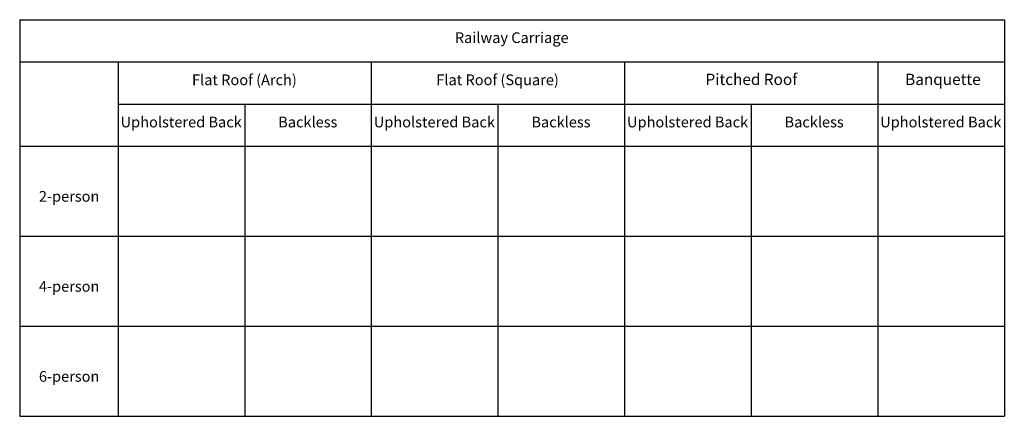
# Model space of a CAD drawing. Units: inches. Extents: x 0 to 1378, y 0 to 555.
import ezdxf

# ---------------------------------------------------------------- set-up
doc = ezdxf.new("R2010")
doc.units = ezdxf.units.IN
doc.header["$MEASUREMENT"] = 0
doc.layers.add('- TAB', color=4, linetype='Continuous', true_color=0x00ffff)
doc.layers.add('- TITLES', color=7, linetype='Continuous', true_color=0x7fffbf)
doc.styles.add('Arial Normalny', font='txt')

msp = doc.modelspace()

# ---------------------------------------------------------------- linework, layer by layer
at = {"layer": '- TAB'}
for p, q in [((0, 555.1), (1378, 555.1)), ((0, 555.1), (0, 0)), ((1378, 555.1), (1378, 0)), ((0, 496.1), (1378, 496.1)), ((137.8, 496.1), (137.8, 0)), ((492.1, 496.1), (492.1, 0)), ((846.5, 496.1), (846.5, 0)), ((1200.8, 496.1), (1200.8, 0)), ((137.8, 437), (1378, 437)), ((315, 437), (315, 0)), ((669.3, 437), (669.3, 0)), ((1023.6, 437), (1023.6, 0)), ((0, 378), (1378, 378)), ((0, 252), (1378, 252)), ((0, 126), (1378, 126)), ((0, 0), (1378, 0))]:
    msp.add_line(p, q, dxfattribs=at)

# ---------------------------------------------------------------- texts
at = {"layer": '- TITLES', "style": 'Arial Normalny'}
for s, insert, char_height, width, attachment_point in [('Railway Carriage', (688.6, 517.8), 14.961, 341.655, 8), ('Flat Roof (Arch)', (314.5, 458.8), 14.961, 318.401, 8), ('Flat Roof (Square)', (668.8, 458.8), 14.961, 366.861, 8), ('Pitched Roof', (959.8, 458.8), 15.748, 141.818, 7), ('Banquette', (1239.2, 458.8), 15.75, 114.601, 7), ('Upholstered Back', (226, 399.7), 14.961, 354.664, 8), ('Backless', (403.2, 399.7), 14.96, 192.049, 8), ('Upholstered Back', (580.3, 399.7), 14.961, 354.664, 8), ('Backless', (757.5, 399.7), 14.96, 192.049, 8), ('Upholstered Back', (934.7, 399.7), 14.961, 354.664, 8), ('Backless', (1111.8, 399.7), 14.96, 192.049, 8), ('Upholstered Back', (1289, 399.7), 14.961, 354.664, 8), ('2-person', (69.2, 295.7), 14.96, 189.935, 8), ('4-person', (69.2, 169.7), 14.96, 190.585, 8), ('6-person', (69.2, 43.7), 14.96, 189.61, 8)]:
    msp.add_mtext(s, dxfattribs=dict(at, insert=insert, char_height=char_height, width=width, attachment_point=attachment_point))

doc.saveas('drawing.dxf')
